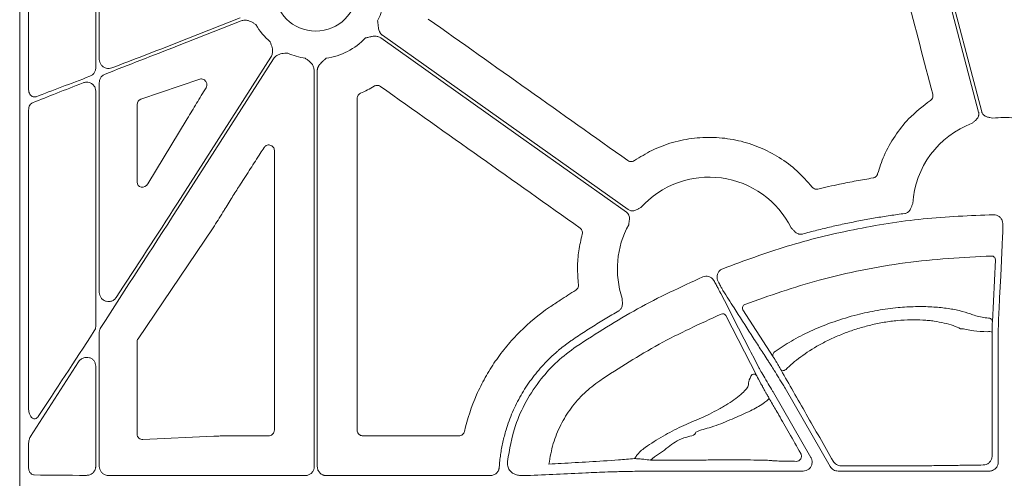
# Model space of a CAD drawing. Units: inches. Extents: x 10251 to 146434, y 1405 to 11083.
# Drawn here: x 14939 to 15071, y 3413 to 3474 of the extents above; entities that cross this region are included whole.
import ezdxf

# ---------------------------------------------------------------- set-up
doc = ezdxf.new("R2010")
doc.units = ezdxf.units.IN
doc.header["$MEASUREMENT"] = 0
doc.layers.get('0').update_dxf_attribs({"lineweight": 0})

msp = doc.modelspace()

# ---------------------------------------------------------------- linework, layer by layer
for p, q in [((14939.44717, 3687.94002), (14939.44717, 3137.63063)), ((14940.63093, 3464.77523), (14940.63093, 3502.87856)), ((14949.60971, 3497.85827), (14949.60971, 3467.61705)), ((14950.08287, 3468.75061), (14950.08287, 3495.81583)), ((14968.88966, 3474.28793), (14960.53887, 3470.9995)), ((14960.53887, 3470.55376), (14969.04163, 3473.90203)), ((14973.01948, 3469.0694), (14960.53887, 3449.53633)), ((14960.53887, 3448.76602), (14973.36897, 3468.8461)), ((14978.79452, 3467.26076), (14978.79452, 3414.3486)), ((14979.20926, 3414.3486), (14979.20926, 3467.26076)), ((14950.08287, 3437.62635), (14950.08287, 3465.65653)), ((14955.63358, 3463.41762), (14963.51223, 3466.11499)), ((14949.60971, 3464.52231), (14949.60971, 3433.11786)), ((14955.13056, 3452.34942), (14955.13056, 3462.72606)), ((14940.63093, 3422.15997), (14940.63093, 3461.98039)), ((14961.82713, 3460.82228), (14956.57061, 3452.12293)), ((14955.25625, 3431.42759), (14965.3062, 3446.26753)), ((15069.80941, 3441.99376), (15069.40503, 3433.70615)), ((15032.06232, 3439.4112), (15032.26837, 3439.09741)), ((15040.13391, 3429.01253), (15036.08185, 3435.31502)), ((15033.78491, 3434.52568), (15037.92356, 3426.47528)), ((14950.08287, 3414.37535), (14950.08287, 3432.27663)), ((14955.13056, 3418.67863), (14955.13056, 3431.01911)), ((15070.18375, 3430.12096), (15070.18375, 3414.95861)), ((14947.30805, 3428.33084), (14940.89201, 3418.35553)), ((14949.60971, 3427.76779), (14949.60971, 3414.37565)), ((15047.74965, 3414.35623), (15041.70032, 3424.83399)), ((15040.15606, 3424.24023), (15045.16628, 3415.56228)), ((14965.39036, 3418.40862), (14955.9207, 3417.95393)), ((14968.05546, 3418.4659), (14968.05307, 3418.4659)), ((14972.719, 3418.4659), (14968.05546, 3418.4659)), ((14998.13576, 3418.4659), (14985.28472, 3418.4659)), ((14940.63093, 3414.23616), (14940.63093, 3417.33021)), ((15023.99324, 3415.44616), (15023.7282, 3415.20901)), ((14977.58922, 3413.1433), (14960.53887, 3413.1433)), ((15002.31999, 3413.1433), (14980.4145, 3413.1433)), ((15022.32179, 3413.72676), (15021.96068, 3413.72676)), ((15044.12175, 3413.75307), (15037.91545, 3413.75307)), ((15068.97821, 3413.75307), (15048.79436, 3413.75307))]:
    msp.add_line(p, q)
at = {"flags": 128}
for points in [[(15058.50362, 3496.17395), (15063.57869, 3476.86589), (15067.56623, 3461.69527)], [(15067.97701, 3461.76398), (15062.95925, 3480.85394), (15059.01675, 3495.85319)], [(15020.75969, 3448.67938), (15002.36913, 3461.7252), (14987.91942, 3471.97545)], [(14987.67946, 3471.63718), (15006.07002, 3458.5914), (15020.51973, 3448.34111)], [(15070.77996, 3445.28997), (15070.76733, 3445.03005), (15070.71682, 3443.9904), (15070.51478, 3439.83144), (15070.37313, 3436.91393)], [(15032.99986, 3437.70033), (15033.11897, 3437.46842), (15033.59538, 3436.54085), (15035.50144, 3432.82978), (15037.01304, 3429.88647)], [(15070.3731, 3436.91486), (15070.36044, 3436.65487), (15070.30992, 3435.61492), (15070.23151, 3434.00141)], [(15069.38911, 3432.33185), (15069.37493, 3419.72064), (15069.3705, 3415.76991)], [(15037.01325, 3429.88608), (15037.13239, 3429.65406), (15037.60908, 3428.72589), (15038.17378, 3427.6262)], [(15041.17775, 3427.24214), (15041.23527, 3427.1906), (15041.32637, 3427.16597), (15041.44297, 3427.17049), (15041.57468, 3427.20374), (15041.70974, 3427.26279), (15041.83616, 3427.34234), (15041.94267, 3427.43529), (15042.01976, 3427.53342)]]:
    msp.add_lwpolyline(points, dxfattribs=at)
msp.add_circle((14979.00187, 3478.0471), 5.5231)
for centre, radius, start, end in [((14979.00187, 3478.0471), 9.2517, 333.3322643, 11.9398779), ((14979.00187, 3478.0471), 9.2517, 210.177017, 228.7403258), ((14979.00187, 3478.0471), 9.2517, 278.6832009, 315.9658624), ((14979.00187, 3478.0471), 9.2517, 246.1067276, 261.3167991), ((15071.00087, 3448.73649), 12.25777, 110.4242899, 176.4453197), ((15071.00087, 3448.73649), 12.25777, 83.5184678, 97.3370494), ((15031.55962, 3440.76394), 12.25777, 26.5306809, 138.1061599), ((15031.55962, 3440.76394), 12.25777, 151.1919668, 198.8171239), ((15069.31348, 3441.98284), 0.49606, 1.2619366, 91.69985), ((15036.5196, 3435.55298), 0.49824, 110.9106566, 208.5280487), ((15033.36239, 3434.27084), 0.49343, 31.0964035, 114.3191691), ((15068.90899, 3433.69516), 0.49616, 1.2696008, 92.0402218), ((15068.9218, 3430.17357), 2.20829, 77.782924, 95.2715023), ((15040.57201, 3429.25038), 0.4985, 109.9913229, 208.4985681), ((15037.50114, 3426.22057), 0.49327, 31.088748, 113.9257828), ((15039.06849, 3423.43826), 0.4698, 0.8986134, 29.72736)]:
    msp.add_arc(centre, radius, start, end)
for centre, major_axis, ratio, start_param, end_param in [((14960.53887, 3470.13698), (30.12567, 11.66729), 0.012030473, 1.566137113, 1.893344713), ((14960.53887, 3471.41629), (30.12567, 11.66729), 0.012030473, 4.41168928, 4.707729766), ((14960.53887, 3471.41629), (30.12567, 11.66729), 0.012030473, 4.029272321, 4.308437579), ((14960.53887, 3470.13698), (30.12567, 11.66729), 0.012030473, 1.998583432, 2.264108331), ((14955.91142, 3462.70662), (0.74569, -0.24217), 0.957030328, 2.235880022, 3.442936458), ((14675.38125, 3412.78531), (4143.44908, 6477.80103), 0.029418411, 4.737904097, 4.738024189), ((14955.91142, 3452.44714), (0.62548, 0.53246), 0.877984874, 2.499743002, 5.075531406), ((14673.71426, 3412.78531), (4209.57028, 6477.77509), 0.02928193, 4.737241639, 4.737478964), ((14960.53887, 3450.25656), (30.1242, 46.36864), 0.007096645, 4.425535405, 4.701465915), ((14960.53887, 3448.04579), (30.1242, 46.36864), 0.007096645, 1.559873261, 1.90752964), ((14960.53887, 3450.25656), (30.1242, 46.36864), 0.007096645, 4.035910484, 4.323294026), ((14955.91142, 3431.01076), (0.77283, -0.11609), 0.962996952, 2.709912593, 3.28524547), ((14955.91142, 3418.70717), (0.72073, 0.31639), 0.949844879, 2.746546585, 4.329198867), ((14960.53887, 3413.53111), (30.126, 0), 0.012872538, 4.024122399, 4.296636414), ((14960.53887, 3413.53111), (30.126, 0), 0.012872538, 4.400804025, 4.71238898), ((15022.32177, 3413.45728), (20.084, 0), 0.013417985, 1.512868593, 1.570796327), ((15037.91544, 3414.0094), (20.084, 0), 0.012763449, 4.566630593, 4.71238898)]:
    msp.add_ellipse(centre, major_axis=major_axis, ratio=ratio, start_param=start_param, end_param=end_param)
for points, knots in [([(15054.44506, 3490.76218), (15055.611, 3486.31681), (15057.94289, 3477.42604), (15060.27614, 3468.53536), (15061.44277, 3464.09001)], [0, 0, 0, 0, 0.499998735, 1, 1, 1, 1]), ([(14969.04163, 3473.90203), (14969.19627, 3473.94475), (14969.50497, 3474.03003), (14970.08262, 3473.94419), (14970.51375, 3473.72542), (14970.83482, 3473.51322), (14970.94583, 3473.43693), (14971.00208, 3473.39784), (14971.00398, 3473.39653)], [0, 0, 0, 0, 0.225490416, 0.45015042, 0.808885047, 0.902769396, 0.996724357, 1, 1, 1, 1]), ([(14987.91943, 3471.97545), (14987.8922, 3471.99593), (14987.8377, 3472.03692), (14987.7634, 3472.10802), (14987.69486, 3472.18594), (14987.63257, 3472.27138), (14987.57644, 3472.36413), (14987.50629, 3472.50418), (14987.43452, 3472.70943), (14987.38413, 3472.94657), (14987.35033, 3473.19855), (14987.31587, 3473.50382), (14987.287, 3473.74673), (14987.26941, 3473.89479)], [0, 0, 0, 0, 0.048808576, 0.097706442, 0.147115512, 0.197444847, 0.249081638, 0.302384595, 0.421776454, 0.559539037, 0.649291709, 0.786223147, 1, 1, 1, 1]), ([(15020.71163, 3455.23021), (15016.26489, 3458.38323), (15007.37141, 3464.68926), (14998.47762, 3470.99474), (14994.03073, 3474.14748)], [0, 0, 0, 0, 0.500000184, 1, 1, 1, 1]), ([(14985.65315, 3471.61637), (14985.79871, 3471.6487), (14986.03744, 3471.70173), (14986.33695, 3471.77006), (14986.58579, 3471.82144), (14986.82633, 3471.85224), (14987.07981, 3471.85244), (14987.30344, 3471.81498), (14987.5048, 3471.74714), (14987.62163, 3471.67359), (14987.67947, 3471.63718)], [0, 0, 0, 0, 0.213837497, 0.350709454, 0.440585801, 0.578169422, 0.697812296, 0.802607004, 0.902273771, 1, 1, 1, 1]), ([(14972.9006, 3471.09234), (14972.90154, 3471.09021), (14972.92921, 3471.02753), (14972.98256, 3470.90384), (14973.12919, 3470.54802), (14973.26094, 3470.08285), (14973.23415, 3469.49949), (14973.09113, 3469.21294), (14973.01948, 3469.0694)], [0, 0, 0, 0, 0.003296388, 0.09724018, 0.191130584, 0.549866619, 0.774506459, 1, 1, 1, 1]), ([(14973.36897, 3468.8461), (14973.46913, 3468.97143), (14973.66908, 3469.2216), (14974.18717, 3469.49108), (14974.66464, 3469.56683), (14975.04913, 3469.58353), (14975.1838, 3469.58674), (14975.25231, 3469.5882), (14975.25464, 3469.58825)], [0, 0, 0, 0, 0.225505417, 0.45013622, 0.808861472, 0.90275529, 0.996686182, 1, 1, 1, 1]), ([(14951.75007, 3467.61442), (14951.63747, 3467.5819), (14951.38666, 3467.50948), (14950.98496, 3467.55392), (14950.6073, 3467.72641), (14950.3163, 3468.00491), (14950.12096, 3468.35646), (14950.09555, 3468.61933), (14950.08287, 3468.75061)], [0, 0, 0, 0, 0.149734053, 0.333528068, 0.510372375, 0.677605934, 0.838991172, 1, 1, 1, 1]), ([(14977.60515, 3468.90145), (14977.60706, 3468.90016), (14977.66386, 3468.86185), (14977.77578, 3468.78691), (14978.09069, 3468.56565), (14978.45231, 3468.24483), (14978.7438, 3467.73878), (14978.7776, 3467.42031), (14978.79452, 3467.26076)], [0, 0, 0, 0, 0.003279002, 0.09723207, 0.191123313, 0.549850076, 0.774489804, 1, 1, 1, 1]), ([(14979.20924, 3467.26078), (14979.21019, 3467.29483), (14979.21209, 3467.363), (14979.22709, 3467.46474), (14979.25098, 3467.56573), (14979.28463, 3467.66597), (14979.32781, 3467.76541), (14979.40144, 3467.90366), (14979.52732, 3468.08094), (14979.69159, 3468.25925), (14979.87756, 3468.43261), (14980.1066, 3468.63735), (14980.28802, 3468.80143), (14980.39861, 3468.90144)], [0, 0, 0, 0, 0.0488085757, 0.0977064419, 0.1471155125, 0.1974448467, 0.249081638, 0.302384595, 0.4217764539, 0.5595390366, 0.6492917083, 0.7862231472, 1, 1, 1, 1]), ([(14949.60971, 3467.61705), (14949.60649, 3467.55225), (14949.59645, 3467.35048), (14949.47318, 3467.01804), (14949.20241, 3466.68265), (14948.95217, 3466.55903), (14948.82687, 3466.49713)], [0, 0, 0, 0, 0.130321256, 0.405794228, 0.702466174, 1, 1, 1, 1]), ([(14950.08287, 3465.65653), (14950.08597, 3465.72077), (14950.09578, 3465.9236), (14950.21715, 3466.25492), (14950.48245, 3466.59202), (14950.73155, 3466.71883), (14950.85637, 3466.78237)], [0, 0, 0, 0, 0.130382716, 0.411658903, 0.705204221, 1, 1, 1, 1]), ([(14947.91324, 3465.62648), (14948.05289, 3465.66637), (14948.32748, 3465.74481), (14948.74587, 3465.68619), (14949.10802, 3465.51403), (14949.38604, 3465.24477), (14949.57335, 3464.9046), (14949.5976, 3464.64962), (14949.60971, 3464.52231)], [0, 0, 0, 0, 0.188776171, 0.371180265, 0.538995749, 0.695630617, 0.848026122, 1, 1, 1, 1]), ([(14963.51223, 3466.11499), (14963.59013, 3466.13205), (14963.75542, 3466.16826), (14964.00859, 3466.09824), (14964.22698, 3465.94105), (14964.36947, 3465.73322), (14964.44054, 3465.5261), (14964.46001, 3465.32332), (14964.42959, 3465.11738), (14964.37128, 3465.00431), (14964.34218, 3464.94788)], [0, 0, 0, 0, 0.1532786, 0.325242978, 0.494370924, 0.625567002, 0.717912766, 0.808157732, 0.904264897, 1, 1, 1, 1]), ([(14984.97665, 3464.22082), (14985.29149, 3464.36335), (14985.92271, 3464.64909), (14986.52086, 3464.9988), (14986.82066, 3465.17407)], [0, 0, 0, 0, 0.49879381, 1, 1, 1, 1]), ([(14986.82066, 3465.17407), (14986.85405, 3465.19235), (14986.96145, 3465.25114), (14987.1674, 3465.29542), (14987.42564, 3465.27153), (14987.57334, 3465.18705), (14987.6472, 3465.1448)], [0, 0, 0, 0, 0.1307081128, 0.4204317923, 0.7101910067, 1, 1, 1, 1]), ([(14987.6472, 3465.1448), (14992.09207, 3461.99039), (15000.98182, 3455.68159), (15009.87196, 3449.37324), (15014.31702, 3446.21907)], [0, 0, 0, 0, 0.500000569, 1, 1, 1, 1]), ([(14940.63093, 3464.77523), (14940.63436, 3464.70216), (14940.64331, 3464.51205), (14940.73189, 3464.22425), (14940.90107, 3463.95949), (14941.12307, 3463.78587), (14941.37737, 3463.70825), (14941.54711, 3463.74984), (14941.632, 3463.77065)], [0, 0, 0, 0, 0.114991711, 0.29918525, 0.47814435, 0.652638957, 0.82626869, 1, 1, 1, 1]), ([(14964.34218, 3464.94788), (14963.92164, 3464.26196), (14963.08056, 3462.89011), (14962.24494, 3461.51156), (14961.82713, 3460.82228)], [0, 0, 0, 0, 0.49999482, 1, 1, 1, 1]), ([(14984.52259, 3463.52964), (14984.5243, 3463.56766), (14984.52982, 3463.68995), (14984.59886, 3463.88896), (14984.75335, 3464.09724), (14984.90222, 3464.17963), (14984.97665, 3464.22082)], [0, 0, 0, 0, 0.130676042, 0.420413781, 0.710214808, 1, 1, 1, 1]), ([(15061.44277, 3464.09001), (15061.45327, 3464.03592), (15061.47992, 3463.89879), (15061.44626, 3463.67297), (15061.3336, 3463.43936), (15061.20265, 3463.33048), (15061.13718, 3463.27604)], [0, 0, 0, 0, 0.178317177, 0.45209662, 0.726048747, 1, 1, 1, 1]), ([(14941.17794, 3462.95931), (14941.11889, 3462.92953), (14940.97659, 3462.85776), (14940.79441, 3462.64239), (14940.65694, 3462.33293), (14940.63959, 3462.09774), (14940.63093, 3461.98039)], [0, 0, 0, 0, 0.190475923, 0.458969962, 0.730035815, 1, 1, 1, 1]), ([(14984.53198, 3419.21852), (14984.53133, 3426.60375), (14984.53002, 3441.3743), (14984.52507, 3456.1445), (14984.52259, 3463.52964)], [0, 0, 0, 0, 0.499997571, 1, 1, 1, 1]), ([(15061.13718, 3463.27604), (15060.12112, 3462.49179), (15058.33158, 3461.11053), (15056.32214, 3458.52671), (15054.91557, 3456.04687), (15054.33794, 3454.27319), (15054.07091, 3453.45321)], [0, 0, 0, 0, 0.310738974, 0.547293524, 0.790711188, 1, 1, 1, 1]), ([(15067.56624, 3461.69525), (15067.57311, 3461.66577), (15067.58675, 3461.60724), (15067.59626, 3461.51783), (15067.59737, 3461.42848), (15067.58936, 3461.33902), (15067.57237, 3461.24953), (15067.53425, 3461.1171), (15067.45147, 3460.94345), (15067.30958, 3460.75955), (15067.15184, 3460.60465), (15066.95502, 3460.43356), (15066.81456, 3460.30634), (15066.72328, 3460.22366)], [0, 0, 0, 0, 0.050320808, 0.099901365, 0.149225854, 0.198785961, 0.249066465, 0.300531787, 0.427763674, 0.566167331, 0.684740675, 0.795106326, 1, 1, 1, 1]), ([(15069.43548, 3460.89389), (15069.31538, 3460.92176), (15069.13064, 3460.96462), (15068.87507, 3461.01747), (15068.66159, 3461.07491), (15068.44742, 3461.16523), (15068.26488, 3461.29311), (15068.12994, 3461.43816), (15068.03233, 3461.59235), (15067.99552, 3461.70655), (15067.97701, 3461.76398)], [0, 0, 0, 0, 0.204973679, 0.315328925, 0.433893781, 0.572124684, 0.699585364, 0.80116704, 0.899999617, 1, 1, 1, 1]), ([(14972.09178, 3456.97328), (14972.12356, 3457.01676), (14972.20516, 3457.12843), (14972.39117, 3457.25884), (14972.63589, 3457.33245), (14972.89189, 3457.32033), (14973.13051, 3457.22363), (14973.32289, 3457.05189), (14973.45367, 3456.8244), (14973.47035, 3456.65324), (14973.47868, 3456.56767)], [0, 0, 0, 0, 0.083318924, 0.213983614, 0.343873019, 0.473689642, 0.604101988, 0.735563071, 0.867801454, 1, 1, 1, 1]), ([(15045.32026, 3451.6958), (15044.66723, 3452.43833), (15043.36117, 3453.9234), (15040.96747, 3455.70038), (15038.33046, 3457.06831), (15035.49785, 3457.97625), (15032.5546, 3458.3869), (15029.58007, 3458.31114), (15026.6655, 3457.71885), (15023.94697, 3456.71065), (15022.34121, 3455.70485), (15021.57486, 3455.22482)], [0, 0, 0, 0, 0.112142279, 0.224286668, 0.336432633, 0.448577661, 0.560645476, 0.672712835, 0.785064212, 0.897420355, 1, 1, 1, 1]), ([(14968.94329, 3452.06999), (14969.16854, 3452.4178), (14969.61902, 3453.11341), (14970.50357, 3454.48806), (14971.16084, 3455.5162), (14971.59493, 3456.19522)], [0, 0, 0, 0, 0.253492498, 0.506981986, 1, 1, 1, 1]), ([(14973.47868, 3456.56767), (14973.4769, 3450.34289), (14973.47333, 3437.89328), (14973.47227, 3425.44346), (14973.47174, 3419.21852)], [0, 0, 0, 0, 0.49999799, 1, 1, 1, 1]), ([(15021.57486, 3455.22482), (15021.52982, 3455.19768), (15021.41234, 3455.12688), (15021.19159, 3455.07979), (15020.93334, 3455.10352), (15020.78553, 3455.18798), (15020.71163, 3455.23021)], [0, 0, 0, 0, 0.17163991, 0.447760294, 0.723873284, 1, 1, 1, 1]), ([(15054.07091, 3453.45321), (15054.06146, 3453.4237), (15054.02628, 3453.31388), (15053.91527, 3453.14341), (15053.71471, 3452.97868), (15053.55023, 3452.93478), (15053.46799, 3452.91284)], [0, 0, 0, 0, 0.1090521681, 0.4059555489, 0.7029799659, 1, 1, 1, 1]), ([(15053.46799, 3452.91284), (15052.71849, 3452.78463), (15051.21951, 3452.52823), (15048.7555, 3452.04263), (15047.04882, 3451.6524), (15046.08341, 3451.43166)], [0, 0, 0, 0, 0.302813226, 0.605623669, 1, 1, 1, 1]), ([(15046.08341, 3451.43166), (15046.0538, 3451.42578), (15045.94147, 3451.40348), (15045.73934, 3451.41736), (15045.49785, 3451.51241), (15045.37945, 3451.63467), (15045.32026, 3451.6958)], [0, 0, 0, 0, 0.10655981, 0.404358559, 0.70218385, 1, 1, 1, 1]), ([(14965.3062, 3446.26753), (14965.73167, 3446.94426), (14966.25173, 3447.77144), (14967.14489, 3449.21972), (14967.5951, 3449.95771), (14967.94569, 3450.5324)], [0, 0, 0, 0, 0.49881311, 0.609709865, 1, 1, 1, 1]), ([(15058.76668, 3449.49648), (15058.74271, 3449.43696), (15058.69669, 3449.32268), (15058.62964, 3449.14564), (15058.56286, 3448.96096), (15058.47886, 3448.75685), (15058.36178, 3448.55638), (15058.21205, 3448.39168), (15058.05127, 3448.27639), (15057.88599, 3448.19913), (15057.76806, 3448.1771), (15057.70875, 3448.16601)], [0, 0, 0, 0, 0.10680493, 0.205074025, 0.315091662, 0.433715806, 0.572118963, 0.69930479, 0.800973465, 0.899898078, 1, 1, 1, 1]), ([(15020.51973, 3448.34112), (15020.54393, 3448.32291), (15020.59198, 3448.28675), (15020.6567, 3448.22424), (15020.71492, 3448.15638), (15020.7662, 3448.08258), (15020.81062, 3448.00299), (15020.86636, 3447.87692), (15020.91428, 3447.69053), (15020.92344, 3447.45837), (15020.90193, 3447.23826), (15020.86104, 3446.98061), (15020.83549, 3446.79277), (15020.81889, 3446.67068)], [0, 0, 0, 0, 0.050332489, 0.099923176, 0.149256674, 0.19882514, 0.249113836, 0.300587654, 0.42777953, 0.566208384, 0.684759128, 0.795102414, 1, 1, 1, 1]), ([(15022.43514, 3448.9491), (15022.3254, 3448.89308), (15022.15655, 3448.80688), (15021.92689, 3448.68315), (15021.72642, 3448.59017), (15021.50427, 3448.52207), (15021.28231, 3448.50308), (15021.08584, 3448.52775), (15020.91216, 3448.58334), (15020.81071, 3448.64725), (15020.75969, 3448.67939)], [0, 0, 0, 0, 0.204967457, 0.315348372, 0.433939542, 0.572140383, 0.699649027, 0.801211432, 0.90002423, 1, 1, 1, 1]), ([(15057.70875, 3448.16601), (15057.37852, 3448.12192), (15056.71825, 3448.03377), (15055.72978, 3447.88941), (15054.74312, 3447.73622), (15053.7584, 3447.57333), (15052.77558, 3447.40097), (15051.79467, 3447.21908), (15050.81567, 3447.02767), (15049.83858, 3446.82675), (15048.86339, 3446.61631), (15047.89012, 3446.39635), (15046.91874, 3446.16691), (15045.94932, 3445.92778), (15044.98163, 3445.6798), (15044.33843, 3445.50652), (15044.01674, 3445.41985)], [0, 0, 0, 0, 0.071516265, 0.14299206, 0.214434115, 0.285849167, 0.357243963, 0.428625255, 0.499999797, 0.571374347, 0.642755664, 0.714150501, 0.785565612, 0.857007741, 0.928483628, 1, 1, 1, 1]), ([(15033.37467, 3440.79238), (15036.22883, 3441.84509), (15041.93715, 3443.95051), (15050.91485, 3446.13286), (15060.14076, 3447.61829), (15066.4278, 3447.8747), (15069.57131, 3448.0029)], [0, 0, 0, 0, 0.245802807, 0.491606261, 0.745803543, 1, 1, 1, 1]), ([(15069.57131, 3448.0029), (15069.70714, 3447.99151), (15069.97877, 3447.96873), (15070.34092, 3447.76557), (15070.58842, 3447.50396), (15070.679, 3447.30527), (15070.7134, 3447.22978)], [0, 0, 0, 0, 0.276832106, 0.553643949, 0.83043608, 1, 1, 1, 1]), ([(15070.7134, 3447.22978), (15070.74513, 3447.09048), (15070.7893, 3446.89655), (15070.79215, 3446.70592), (15070.79295, 3446.65221)], [0, 0, 0, 0, 0.718294694, 1, 1, 1, 1]), ([(15014.60726, 3445.40624), (15014.43561, 3444.66924), (15014.0938, 3443.20159), (15013.92363, 3440.92773), (15014.04601, 3439.41953), (15014.10771, 3438.65912)], [0, 0, 0, 0, 0.333385963, 0.663902434, 1, 1, 1, 1]), ([(15014.31702, 3446.21907), (15014.35793, 3446.18607), (15014.46464, 3446.09998), (15014.58438, 3445.90869), (15014.65051, 3445.65794), (15014.62167, 3445.49014), (15014.60726, 3445.40624)], [0, 0, 0, 0, 0.171576737, 0.44763093, 0.723827425, 1, 1, 1, 1]), ([(15044.01674, 3445.41985), (15043.98727, 3445.41271), (15043.92877, 3445.39853), (15043.8393, 3445.38821), (15043.74982, 3445.38632), (15043.66016, 3445.39358), (15043.5704, 3445.40983), (15043.43779, 3445.44679), (15043.26357, 3445.52821), (15043.07821, 3445.66805), (15042.9218, 3445.8241), (15042.78894, 3445.96854), (15042.65858, 3446.10589), (15042.57187, 3446.19347), (15042.52659, 3446.23921)], [0, 0, 0, 0, 0.050404918, 0.100062573, 0.149458813, 0.199087164, 0.249434326, 0.300966638, 0.427803654, 0.566454355, 0.685021589, 0.794988272, 0.892944223, 1, 1, 1, 1]), ([(15070.79295, 3446.65221), (15070.79222, 3446.44315), (15070.79075, 3446.02501), (15070.78611, 3445.53388), (15070.78202, 3445.37168), (15070.77996, 3445.28997)], [0, 0, 0, 0, 0.331667987, 0.663341045, 1, 1, 1, 1]), ([(15069.29876, 3442.47868), (15065.44493, 3442.28314), (15059.63457, 3441.98834), (15051.9785, 3440.63987), (15044.76272, 3438.99185), (15039.62885, 3437.17908), (15036.34177, 3436.01841)], [0, 0, 0, 0, 0.342586464, 0.51651053, 0.690434802, 1, 1, 1, 1]), ([(15032.61595, 3439.64095), (15032.62565, 3439.77688), (15032.64507, 3440.04872), (15032.84368, 3440.4133), (15033.10214, 3440.66399), (15033.29965, 3440.75704), (15033.37467, 3440.79238)], [0, 0, 0, 0, 0.27682651, 0.553631846, 0.830460841, 1, 1, 1, 1]), ([(15013.81478, 3430.40185), (15016.50815, 3432.14249), (15021.91931, 3435.63952), (15027.77184, 3438.33376), (15030.7113, 3439.68695)], [0, 0, 0, 0, 0.497745266, 1, 1, 1, 1]), ([(15030.7113, 3439.68695), (15030.84109, 3439.72852), (15031.10067, 3439.81165), (15031.51302, 3439.76292), (15031.84184, 3439.61629), (15032.00165, 3439.46763), (15032.06232, 3439.4112)], [0, 0, 0, 0, 0.276856865, 0.553736865, 0.830592065, 1, 1, 1, 1]), ([(15032.26837, 3439.09741), (15032.37149, 3438.90352), (15032.57786, 3438.51547), (15032.8235, 3438.04696), (15032.95206, 3437.79709), (15032.99052, 3437.71923), (15032.99986, 3437.70033)], [0, 0, 0, 0, 0.301413895, 0.603229855, 0.903672047, 1, 1, 1, 1]), ([(15032.8545, 3438.88696), (15032.79413, 3439.0121), (15032.68171, 3439.24517), (15032.63676, 3439.51568), (15032.61595, 3439.64095)], [0, 0, 0, 0, 0.536919828, 1, 1, 1, 1]), ([(15033.41169, 3437.87059), (15033.38692, 3437.91404), (15033.32527, 3438.02217), (15033.14015, 3438.35889), (15032.94968, 3438.711), (15032.8545, 3438.88696)], [0, 0, 0, 0, 0.251577389, 0.626002074, 1, 1, 1, 1]), ([(14952.33126, 3436.93218), (14952.28515, 3436.8699), (14952.15441, 3436.69327), (14951.84871, 3436.48265), (14951.4313, 3436.36945), (14951.00054, 3436.40862), (14950.61602, 3436.58584), (14950.32035, 3436.86935), (14950.12183, 3437.22665), (14950.09585, 3437.4932), (14950.08287, 3437.62635)], [0, 0, 0, 0, 0.0730943283, 0.2072903525, 0.3465825867, 0.4869842425, 0.6233753838, 0.7525406037, 0.8763897459, 1, 1, 1, 1]), ([(15013.75929, 3437.93071), (15013.40749, 3437.70915), (15012.70388, 3437.266), (15011.53226, 3436.50543), (15010.71854, 3435.95743), (15010.2497, 3435.64168)], [0, 0, 0, 0, 0.297653636, 0.59532109, 1, 1, 1, 1]), ([(15014.10771, 3438.65912), (15014.11023, 3438.62908), (15014.11982, 3438.51499), (15014.08322, 3438.31575), (15013.96157, 3438.08651), (15013.82672, 3437.98265), (15013.75929, 3437.93071)], [0, 0, 0, 0, 0.106451714, 0.404239161, 0.702120642, 1, 1, 1, 1]), ([(15037.88773, 3430.89733), (15037.84009, 3430.9716), (15037.60186, 3431.34291), (15036.60155, 3432.90161), (15035.1568, 3435.15265), (15033.90389, 3437.104), (15033.41169, 3437.87059)], [0, 0, 0, 0, 0.031895434, 0.159476849, 0.669801421, 1, 1, 1, 1]), ([(15019.957, 3436.81022), (15019.95771, 3436.74595), (15019.95907, 3436.62272), (15019.96515, 3436.43346), (15019.97453, 3436.23735), (15019.97561, 3436.01658), (15019.94484, 3435.78644), (15019.87016, 3435.57669), (15019.76621, 3435.40829), (15019.64342, 3435.27325), (15019.54306, 3435.20745), (15019.49258, 3435.17435)], [0, 0, 0, 0, 0.1069528736, 0.2050820645, 0.3150866089, 0.4336943666, 0.5721160169, 0.6992711952, 0.8009502789, 0.8998853374, 1, 1, 1, 1]), ([(15010.2497, 3435.64168), (15008.82179, 3434.67051), (15007.49742, 3433.57669), (15005.97206, 3432.05527), (15005.67313, 3431.74289), (15005.09322, 3431.10787), (15004.81174, 3430.7846), (15003.9921, 3429.79794), (15003.47838, 3429.11794), (15002.51514, 3427.71432), (15002.0658, 3426.99058), (15001.2333, 3425.49812), (15000.84897, 3424.72747), (14999.80463, 3422.36009), (14999.26021, 3420.73015), (14998.86893, 3419.04805)], [0, 0, 0, 0, 0.25, 0.25, 0.3125, 0.3125, 0.375, 0.375, 0.5, 0.5, 0.625, 0.625, 0.75, 0.75, 1, 1, 1, 1]), ([(15019.49258, 3435.17435), (15019.18917, 3434.9972), (15018.58232, 3434.64286), (15017.67892, 3434.09947), (15016.78055, 3433.54734), (15015.88765, 3432.98568), (15015.00024, 3432.41449), (15014.1178, 3431.83453), (15013.53441, 3431.44017), (15013.24262, 3431.24293)], [0, 0, 0, 0, 0.1427184823, 0.2854580641, 0.4282338321, 0.5710608615, 0.7139542115, 0.8569289202, 1, 1, 1, 1]), ([(15040.40158, 3429.71885), (15040.49032, 3429.78295), (15041.22112, 3430.31084), (15042.79059, 3431.30047), (15045.34806, 3432.60147), (15048.21788, 3433.74376), (15051.15275, 3434.6345), (15054.05753, 3435.25222), (15056.70333, 3435.60969), (15059.14812, 3435.74696), (15061.32817, 3435.71217), (15063.2904, 3435.52189), (15065.04063, 3435.20367), (15066.26122, 3434.83521), (15067.14124, 3434.50309), (15067.94214, 3434.30279), (15068.60177, 3434.2251), (15068.89133, 3434.191)], [0, 0, 0, 0, 0.013319594, 0.109692726, 0.206015028, 0.299176278, 0.392244129, 0.471987857, 0.551697747, 0.621428639, 0.69116841, 0.759424079, 0.827699037, 0.899487737, 0.935863494, 0.971846564, 1, 1, 1, 1]), ([(15033.15919, 3434.72048), (15030.36153, 3433.44016), (15024.74008, 3430.86756), (15019.54727, 3427.51272), (15016.93879, 3425.8275)], [0, 0, 0, 0, 0.497674944, 1, 1, 1, 1]), ([(15065.15887, 3432.77218), (15064.85877, 3432.91996), (15064.52569, 3433.0586), (15063.79672, 3433.31204), (15063.39829, 3433.42749), (15062.55066, 3433.62701), (15062.10023, 3433.71173), (15061.3833, 3433.81335), (15061.13741, 3433.84298), (15060.6313, 3433.89304), (15060.37007, 3433.91351), (15059.04708, 3433.9899), (15057.92581, 3433.9706), (15056.14708, 3433.80283), (15055.55077, 3433.7246), (15054.36577, 3433.52691), (15053.77479, 3433.40718), (15052.89061, 3433.19679), (15052.59627, 3433.12151), (15052.00836, 3432.96062), (15051.71415, 3432.87475), (15050.84878, 3432.6067), (15050.28951, 3432.41275), (15049.20278, 3431.99762), (15048.67531, 3431.77646), (15047.9065, 3431.42603), (15047.65398, 3431.3061), (15047.1563, 3431.06018), (15046.91047, 3430.93381), (15045.71445, 3430.29525), (15044.85565, 3429.76051), (15043.69281, 3428.93609), (15043.32639, 3428.65747), (15042.63558, 3428.09425), (15042.31431, 3427.81199), (15042.01976, 3427.53343)], [0, 0, 0, 0, 0.0625, 0.0625, 0.125, 0.125, 0.1875, 0.1875, 0.21875, 0.21875, 0.25, 0.25, 0.375, 0.375, 0.4375, 0.4375, 0.5, 0.5, 0.53125, 0.53125, 0.5625, 0.5625, 0.625, 0.625, 0.6875, 0.6875, 0.71875, 0.71875, 0.75, 0.75, 0.875, 0.875, 0.9375, 0.9375, 1, 1, 1, 1]), ([(15069.40503, 3433.70615), (15069.40322, 3433.65881), (15069.39926, 3433.55521), (15069.39421, 3433.24843), (15069.39032, 3432.82628), (15069.38952, 3432.49674), (15069.38911, 3432.33185)], [0, 0, 0, 0, 0.223368092, 0.488760971, 0.744193768, 1, 1, 1, 1]), ([(15070.23151, 3434.00142), (15070.22833, 3433.94422), (15070.22524, 3433.87026), (15070.21923, 3433.68985), (15070.21629, 3433.58252), (15070.21069, 3433.33808), (15070.20805, 3433.20235), (15070.20308, 3432.90459), (15070.20074, 3432.74158), (15070.19429, 3432.21759), (15070.19086, 3431.83252), (15070.18705, 3431.20599), (15070.18603, 3430.99363), (15070.18451, 3430.56208), (15070.18399, 3430.34184), (15070.18375, 3430.12095)], [0, 0, 0, 0, 0.125, 0.125, 0.25, 0.25, 0.375, 0.375, 0.5, 0.5, 0.75, 0.75, 0.875, 0.875, 1, 1, 1, 1]), ([(14949.60971, 3433.11786), (14949.60686, 3433.05686), (14949.60121, 3432.93636), (14949.54853, 3432.71072), (14949.46794, 3432.56397), (14949.41566, 3432.46877)], [0, 0, 0, 0, 0.264819262, 0.523086417, 1, 1, 1, 1]), ([(14950.08287, 3432.27663), (14950.08568, 3432.33748), (14950.09125, 3432.45775), (14950.14301, 3432.68357), (14950.22307, 3432.83122), (14950.27506, 3432.92711)], [0, 0, 0, 0, 0.264245983, 0.52223259, 1, 1, 1, 1]), ([(15068.71892, 3432.37252), (15068.08739, 3432.39896), (15066.64347, 3432.45941), (15065.64963, 3432.77217), (15065.15887, 3432.77217), (15065.15886, 3432.77217)], [0, 0, 0, 0, 0.437366864, 0.999988563, 1, 1, 1, 1]), ([(15013.24262, 3431.24293), (15013.11616, 3431.1558), (15012.86348, 3430.98171), (15012.49165, 3430.71105), (15012.12562, 3430.43379), (15011.76588, 3430.14923), (15011.4123, 3429.85754), (15011.06491, 3429.55869), (15010.72371, 3429.25269), (15010.38869, 3428.93953), (15010.05986, 3428.61921), (15009.73723, 3428.29173), (15009.23725, 3427.76314), (15008.57979, 3427.01145), (15007.80049, 3426.01067), (15007.078, 3424.96815), (15006.19807, 3423.5298), (15005.25386, 3421.64426), (15004.57805, 3419.79318), (15004.19568, 3418.43932), (15003.99659, 3417.61643), (15003.82906, 3416.78786), (15003.69384, 3415.95353), (15003.58806, 3415.11364), (15003.54443, 3414.5506), (15003.52259, 3414.26868)], [0, 0, 0, 0, 0.022757789, 0.045471282, 0.068150016, 0.090803571, 0.11344156, 0.136073616, 0.158709377, 0.181358479, 0.204030541, 0.22673515, 0.249481856, 0.311852008, 0.374639778, 0.43736312, 0.499720264, 0.624411448, 0.749158529, 0.791074217, 0.832865962, 0.874593959, 0.916318682, 0.958100616, 1, 1, 1, 1]), ([(15004.60962, 3415.03142), (15004.89149, 3416.65276), (15005.37543, 3419.43634), (15007.05853, 3423.12343), (15008.97071, 3425.99162), (15011.23496, 3428.47664), (15012.94834, 3429.75526), (15013.81478, 3430.40185)], [0, 0, 0, 0, 0.266176976, 0.456984559, 0.65331221, 0.824682795, 1, 1, 1, 1]), ([(15039.62093, 3428.19566), (15039.57323, 3428.27002), (15039.33476, 3428.64182), (15038.75705, 3429.5424), (15038.22745, 3430.36785), (15037.88845, 3430.8962)], [0, 0, 0, 0, 0.082552049, 0.412757193, 1, 1, 1, 1]), ([(14947.30805, 3428.33084), (14947.37875, 3428.42344), (14947.54863, 3428.64595), (14947.91675, 3428.86711), (14948.34872, 3428.96335), (14948.76061, 3428.91465), (14949.11532, 3428.74713), (14949.38911, 3428.4837), (14949.57415, 3428.14699), (14949.59787, 3427.89405), (14949.60971, 3427.76779)], [0, 0, 0, 0, 0.108414773, 0.260514863, 0.404417181, 0.536932777, 0.659115616, 0.774199172, 0.88728418, 1, 1, 1, 1]), ([(15041.17775, 3427.24214), (15041.1517, 3427.28796), (15041.07326, 3427.42593), (15040.9235, 3427.68663), (15040.73009, 3428.01963), (15040.52323, 3428.37167), (15040.28787, 3428.76644), (15040.19236, 3428.9191), (15040.13391, 3429.01253)], [0, 0, 0, 0, 0.061656252, 0.185633536, 0.309148265, 0.464196269, 0.672112978, 1, 1, 1, 1]), ([(15038.17378, 3427.6262), (15038.23735, 3427.50976), (15038.37589, 3427.25601), (15038.82743, 3426.47509), (15039.41138, 3425.4843), (15039.88011, 3424.69933), (15040.11667, 3424.30577), (15040.15606, 3424.24023)], [0, 0, 0, 0, 0.219399196, 0.478120726, 0.738731625, 0.956492858, 1, 1, 1, 1]), ([(15041.70031, 3424.83399), (15041.58477, 3425.02504), (15041.47042, 3425.21368), (15041.24401, 3425.58632), (15041.13132, 3425.77136), (15040.80123, 3426.31202), (15040.596, 3426.64635), (15040.22082, 3427.25332), (15040.05892, 3427.51295), (15039.78922, 3427.93976), (15039.68735, 3428.09753), (15039.62092, 3428.19566)], [0, 0, 0, 0, 0.125, 0.125, 0.25, 0.25, 0.5, 0.5, 0.75, 0.75, 1, 1, 1, 1]), ([(15048.15481, 3415.05424), (15047.54448, 3416.11444), (15046.93778, 3417.16946), (15045.73268, 3419.26768), (15045.13383, 3420.31166), (15043.9603, 3422.36065), (15043.38393, 3423.36858), (15042.25789, 3425.34192), (15041.70798, 3426.30771), (15041.17775, 3427.24214)], [0, 0, 0, 0, 0.25, 0.25, 0.5, 0.5, 0.75, 0.75, 1, 1, 1, 1]), ([(15016.93879, 3425.8275), (15016.24018, 3425.30052), (15014.8227, 3424.23128), (15013.08073, 3422.21395), (15011.67666, 3419.9352), (15010.63384, 3417.4178), (15010.31953, 3415.60985), (15010.15949, 3414.68929)], [0, 0, 0, 0, 0.195111343, 0.395883472, 0.590987295, 0.791741136, 1, 1, 1, 1]), ([(15023.00885, 3416.90536), (15023.80107, 3417.44325), (15024.60169, 3417.94642), (15026.21857, 3418.88121), (15027.03483, 3419.31289), (15028.27011, 3419.90191), (15028.68032, 3420.08682), (15029.29036, 3420.34569), (15029.49295, 3420.42896), (15029.79562, 3420.54927), (15029.89606, 3420.58812), (15030.09964, 3420.6705), (15030.20241, 3420.71331), (15030.51357, 3420.84625), (15030.72477, 3420.94085), (15031.15471, 3421.14149), (15031.37519, 3421.24841), (15032.02687, 3421.57499), (15032.45305, 3421.80249), (15033.0813, 3422.15665), (15033.28868, 3422.27686), (15033.68898, 3422.51563), (15033.8834, 3422.63496), (15034.44997, 3422.993), (15034.80818, 3423.23418), (15035.447, 3423.69792), (15035.7316, 3423.92307), (15036.21995, 3424.35766), (15036.41475, 3424.55934), (15036.70074, 3424.93289), (15036.79062, 3425.10522), (15036.81896, 3425.28924), (15036.81857, 3425.3239), (15036.82091, 3425.39433), (15036.82826, 3425.50131), (15036.84697, 3425.61222), (15036.9338, 3425.99029), (15037.08098, 3426.31941), (15037.3011, 3426.67145)], [0, 0, 0, 0, 0.125, 0.125, 0.25, 0.25, 0.3125, 0.3125, 0.34375, 0.34375, 0.359375, 0.359375, 0.375, 0.375, 0.40625, 0.40625, 0.4375, 0.4375, 0.5, 0.5, 0.53125, 0.53125, 0.5625, 0.5625, 0.625, 0.625, 0.6875, 0.6875, 0.75, 0.75, 0.8125, 0.8125, 0.828125, 0.828125, 0.84375, 0.875, 0.875, 1, 1, 1, 1]), ([(15037.92356, 3426.47528), (15037.95938, 3426.40635), (15038.14736, 3426.04465), (15038.46085, 3425.46118), (15038.8137, 3424.81417), (15038.97987, 3424.51834), (15039.09689, 3424.31282), (15039.19263, 3424.14662), (15039.27827, 3423.99956), (15039.36316, 3423.85585), (15039.43256, 3423.7407), (15039.46186, 3423.69433), (15039.47647, 3423.67122)], [0, 0, 0, 0, 0.122549453, 0.643028575, 0.755088813, 0.810925551, 0.845039908, 0.868984485, 0.895717262, 0.922286187, 0.961266228, 1, 1, 1, 1]), ([(15039.53824, 3423.44563), (15039.50779, 3423.40041), (15039.3359, 3423.14514), (15038.5133, 3422.54407), (15036.67506, 3421.5766), (15034.35957, 3420.58885), (15031.97363, 3419.58141), (15030.41152, 3419.26032), (15029.78985, 3418.94948), (15029.78983, 3418.94947)], [0, 0, 0, 0, 0.044290577, 0.25002477, 0.449242297, 0.639724624, 0.833678433, 0.999994662, 1, 1, 1, 1]), ([(15043.8032, 3416.09571), (15043.28009, 3417.01938), (15042.23679, 3418.86158), (15040.92274, 3421.1584), (15040.02154, 3422.70685), (15039.64718, 3423.31962), (15039.61862, 3423.33207), (15039.56454, 3423.40847), (15039.53824, 3423.44563)], [0, 0, 0, 0, 0.251799608, 0.502193052, 0.704806764, 0.86846013, 0.936018553, 1, 1, 1, 1]), ([(14941.93618, 3421.06074), (14941.87974, 3420.98698), (14941.76612, 3420.83852), (14941.54529, 3420.72573), (14941.32894, 3420.72651), (14941.12159, 3420.82301), (14940.91186, 3421.03911), (14940.72047, 3421.43005), (14940.63855, 3421.83575), (14940.63242, 3422.09622), (14940.63093, 3422.15997)], [0, 0, 0, 0, 0.113660452, 0.228795113, 0.327856481, 0.418880774, 0.543126219, 0.710112332, 0.929041364, 1, 1, 1, 1]), ([(14973.47174, 3419.21852), (14973.46808, 3419.16302), (14973.45887, 3419.02324), (14973.36882, 3418.81161), (14973.19859, 3418.62067), (14972.973, 3418.49085), (14972.80368, 3418.47422), (14972.719, 3418.4659)], [0, 0, 0, 0, 0.14124829, 0.355781855, 0.570440647, 0.785184184, 1, 1, 1, 1]), ([(14985.28472, 3418.4659), (14985.2292, 3418.46956), (14985.08937, 3418.47877), (14984.87774, 3418.56884), (14984.68677, 3418.73904), (14984.55694, 3418.96458), (14984.5403, 3419.13388), (14984.53198, 3419.21852)], [0, 0, 0, 0, 0.141299936, 0.355891944, 0.570499737, 0.785257462, 1, 1, 1, 1]), ([(14940.89201, 3418.35553), (14940.88595, 3418.34589), (14940.80655, 3418.21953), (14940.66971, 3417.88898), (14940.64503, 3417.53339), (14940.63093, 3417.33021)], [0, 0, 0, 0, 0.034208269, 0.448178497, 1, 1, 1, 1]), ([(14968.05307, 3418.46591), (14967.58364, 3418.46593), (14967.1175, 3418.46167), (14966.47051, 3418.44862), (14966.26027, 3418.4431), (14965.86376, 3418.43009), (14965.67819, 3418.42263), (14965.50545, 3418.41433)], [0, 0, 0, 0, 0.5, 0.5, 0.75, 0.75, 1, 1, 1, 1]), ([(14998.86893, 3419.04805), (14998.8424, 3418.9691), (14998.78877, 3418.80953), (14998.61409, 3418.62082), (14998.39, 3418.49082), (14998.22052, 3418.47421), (14998.13576, 3418.4659)], [0, 0, 0, 0, 0.245997926, 0.497220777, 0.748590207, 1, 1, 1, 1]), ([(15029.78983, 3418.94947), (15029.78983, 3418.94946), (15029.78984, 3418.49313), (15027.70531, 3418.25812), (15026.13727, 3416.92448), (15024.716, 3415.94451), (15023.99324, 3415.44616)], [0, 0, 0, 0, 0.000006043, 0.276423679, 0.632040493, 1, 1, 1, 1]), ([(15021.59371, 3415.4148), (15021.68137, 3415.5512), (15022.05422, 3416.13136), (15022.59513, 3416.56992), (15023.00886, 3416.90536)], [0, 0, 0, 0, 0.235117697, 1, 1, 1, 1]), ([(15010.15949, 3414.68929), (15010.70635, 3414.71896), (15013.75409, 3414.88433), (15017.31837, 3415.0632), (15020.88038, 3415.35613), (15021.59371, 3415.4148)], [0, 0, 0, 0, 0.148844859, 0.829546986, 1, 1, 1, 1]), ([(15021.59371, 3415.4148), (15021.64112, 3415.41375), (15021.77698, 3415.41074), (15022.19711, 3415.3851), (15022.88891, 3415.32555), (15023.42565, 3415.25102), (15023.7282, 3415.20901)], [0, 0, 0, 0, 0.1431262854, 0.4101551322, 0.6675096981, 1, 1, 1, 1]), ([(15023.7282, 3415.20901), (15024.2129, 3415.20836), (15025.5536, 3415.20653), (15027.76288, 3415.20922), (15029.96072, 3415.21284), (15032.22123, 3415.24247), (15034.52039, 3415.24767), (15036.6635, 3415.24125), (15038.48514, 3415.21976), (15039.76204, 3415.18597), (15039.93074, 3415.13996), (15040.13468, 3415.11949), (15040.88721, 3415.09102), (15041.94658, 3415.06848), (15042.89476, 3415.05498), (15043.19959, 3415.05064)], [0, 0, 0, 0, 0.0489424641, 0.1353749653, 0.225076343, 0.3005043669, 0.3758335631, 0.4511284766, 0.5264403926, 0.6112224101, 0.6936307639, 0.7694305584, 0.8474322535, 0.9509492855, 1, 1, 1, 1]), ([(15043.19959, 3415.05064), (15043.31897, 3415.06558), (15043.50954, 3415.08944), (15043.72778, 3415.27019), (15043.84289, 3415.45304), (15043.89715, 3415.64508), (15043.89798, 3415.83149), (15043.85908, 3415.98629), (15043.81917, 3416.06444), (15043.8032, 3416.09571)], [0, 0, 0, 0, 0.3056778736, 0.4879923597, 0.627198876, 0.7346859892, 0.8434633532, 0.937366962, 1, 1, 1, 1]), ([(15045.16628, 3415.56228), (15045.17987, 3415.53749), (15045.25838, 3415.39435), (15045.34236, 3415.10095), (15045.32125, 3414.68968), (15045.16433, 3414.30726), (15044.88996, 3414.00106), (15044.52882, 3413.79306), (15044.25744, 3413.7664), (15044.12175, 3413.75307)], [0, 0, 0, 0, 0.033721377, 0.194749643, 0.355727306, 0.516716417, 0.677760558, 0.838886484, 1, 1, 1, 1]), ([(15069.3705, 3415.76991), (15069.3705, 3415.76989), (15069.3705, 3415.69616), (15069.35156, 3415.49235), (15069.23305, 3415.16356), (15068.96611, 3414.8345), (15068.59215, 3414.61442), (15068.311, 3414.56312), (15068.17114, 3414.56312), (15068.17112, 3414.56312)], [0, 0, 0, 0, 0.0000314057, 0.1160685344, 0.3208407783, 0.5395402363, 0.7730721539, 0.9999676277, 1, 1, 1, 1]), ([(14940.63093, 3414.23616), (14940.63439, 3414.16494), (14940.64335, 3413.98078), (14940.73305, 3413.69945), (14940.90637, 3413.44275), (14941.13821, 3413.26762), (14941.31455, 3413.24361), (14941.40288, 3413.23158)], [0, 0, 0, 0, 0.135380414, 0.350061092, 0.565760903, 0.782501221, 1, 1, 1, 1]), ([(14949.60971, 3414.37565), (14949.60731, 3414.3201), (14949.59904, 3414.12898), (14949.48768, 3413.79936), (14949.21215, 3413.4555), (14948.81821, 3413.21851), (14948.52054, 3413.1904), (14948.37161, 3413.17634)], [0, 0, 0, 0, 0.083698308, 0.287975952, 0.513068519, 0.756393967, 1, 1, 1, 1]), ([(14951.30319, 3413.16197), (14951.19524, 3413.17078), (14950.95119, 3413.19069), (14950.60528, 3413.35622), (14950.31552, 3413.63142), (14950.12077, 3413.98238), (14950.09549, 3414.24447), (14950.08287, 3414.37535)], [0, 0, 0, 0, 0.173774346, 0.392889927, 0.600023603, 0.800255695, 1, 1, 1, 1]), ([(14978.79452, 3414.3486), (14978.78118, 3414.21308), (14978.75449, 3413.94207), (14978.54674, 3413.58085), (14978.24091, 3413.30828), (14977.90201, 3413.1639), (14977.67809, 3413.14915), (14977.58922, 3413.1433)], [0, 0, 0, 0, 0.214716525, 0.429405045, 0.644088622, 0.858755501, 1, 1, 1, 1]), ([(14980.41453, 3413.14331), (14980.38285, 3413.14405), (14980.31981, 3413.14551), (14980.22612, 3413.15688), (14980.13397, 3413.17501), (14980.04337, 3413.20055), (14979.91023, 3413.24949), (14979.74138, 3413.33881), (14979.55738, 3413.49048), (14979.40523, 3413.67453), (14979.2944, 3413.88474), (14979.22241, 3414.11217), (14979.21364, 3414.26965), (14979.20924, 3414.3486)], [0, 0, 0, 0, 0.0502466762, 0.0999793051, 0.1495009551, 0.1991185605, 0.2491372895, 0.3743977685, 0.4999375149, 0.6251301286, 0.7506063402, 0.8749826225, 1, 1, 1, 1]), ([(15003.52259, 3414.26868), (15003.51905, 3414.23098), (15003.51199, 3414.15595), (15003.48831, 3414.04549), (15003.45503, 3413.93779), (15003.39696, 3413.79848), (15003.30029, 3413.63446), (15003.14861, 3413.46378), (15002.96815, 3413.32335), (15002.76476, 3413.2214), (15002.54626, 3413.15541), (15002.39552, 3413.14735), (15002.31996, 3413.14331)], [0, 0, 0, 0, 0.062681691, 0.124736183, 0.186709851, 0.249151192, 0.37442429, 0.499992096, 0.625220961, 0.750749677, 0.875041909, 1, 1, 1, 1]), ([(15005.29304, 3413.47702), (15005.15061, 3413.60615), (15004.86574, 3413.8644), (15004.61093, 3414.42072), (15004.61007, 3414.82238), (15004.60962, 3415.03142)], [0, 0, 0, 0, 0.324108094, 0.648228405, 1, 1, 1, 1]), ([(15048.79436, 3413.75306), (15048.688, 3413.75306), (15048.58424, 3413.76688), (15048.38172, 3413.82099), (15048.28236, 3413.86208), (15048.10069, 3413.96689), (15048.01572, 3414.03201), (15047.86681, 3414.18095), (15047.80284, 3414.26411), (15047.74966, 3414.35622)], [0, 0, 0, 0, 0.25, 0.25, 0.5, 0.5, 0.75, 0.75, 1, 1, 1, 1]), ([(15049.19416, 3414.45066), (15049.08928, 3414.45093), (15048.98542, 3414.46498), (15048.78485, 3414.51908), (15048.68644, 3414.55993), (15048.5057, 3414.66449), (15048.42111, 3414.72936), (15048.27223, 3414.8784), (15048.20809, 3414.96181), (15048.15481, 3415.05424)], [0, 0, 0, 0, 0.25, 0.25, 0.5, 0.5, 0.75, 0.75, 1, 1, 1, 1]), ([(15068.17112, 3414.56311), (15067.74728, 3414.56026), (15067.35685, 3414.55682), (15066.63941, 3414.54885), (15066.31129, 3414.54425), (15065.96089, 3414.53804), (15065.89356, 3414.53677), (15065.76443, 3414.53418), (15065.70384, 3414.53285), (15065.5215, 3414.52886), (15065.39495, 3414.52624), (15065.00204, 3414.51855), (15064.72251, 3414.51363), (15063.83274, 3414.4995), (15063.17179, 3414.49089), (15062.07617, 3414.47922), (15061.69486, 3414.47556), (15060.91394, 3414.46882), (15060.51247, 3414.46572), (15059.68781, 3414.46005), (15059.26461, 3414.45748), (15058.39609, 3414.45288), (15057.94821, 3414.45084), (15056.59569, 3414.44566), (15055.67958, 3414.44343), (15053.81902, 3414.44133), (15052.86682, 3414.4415), (15051.00776, 3414.44427), (15050.09323, 3414.44685), (15049.19416, 3414.45066)], [0, 0, 0, 0, 0.0625, 0.0625, 0.125, 0.125, 0.140625, 0.140625, 0.15625, 0.15625, 0.1875, 0.1875, 0.25, 0.25, 0.375, 0.375, 0.4375, 0.4375, 0.5, 0.5, 0.5625, 0.5625, 0.625, 0.625, 0.75, 0.75, 0.875, 0.875, 1, 1, 1, 1]), ([(15070.18375, 3414.9586), (15070.18375, 3414.7994), (15070.15177, 3414.64121), (15070.0314, 3414.35132), (15069.94157, 3414.21696), (15069.71916, 3413.99471), (15069.58548, 3413.90525), (15069.29362, 3413.78437), (15069.13741, 3413.75306), (15068.97821, 3413.75306)], [0, 0, 0, 0, 0.25, 0.25, 0.5, 0.5, 0.75, 0.75, 1, 1, 1, 1]), ([(15006.65552, 3413.14222), (15006.51044, 3413.14718), (15006.22204, 3413.15704), (15005.72825, 3413.26536), (15005.42865, 3413.41107), (15005.29304, 3413.47702)], [0, 0, 0, 0, 0.356542811, 0.708746454, 1, 1, 1, 1]), ([(15007.22492, 3413.14845), (15007.17846, 3413.14734), (15007.06102, 3413.14454), (15006.80827, 3413.14309), (15006.65552, 3413.14222)], [0, 0, 0, 0, 0.395684672, 1, 1, 1, 1]), ([(15018.01301, 3413.63067), (15017.03732, 3413.59042), (15013.42773, 3413.4415), (15009.84166, 3413.27208), (15007.22492, 3413.14845)], [0, 0, 0, 0, 0.270305142, 1, 1, 1, 1]), ([(15021.96068, 3413.72676), (15021.54384, 3413.71648), (15020.67422, 3413.69501), (15019.47417, 3413.67337), (15018.56161, 3413.65241), (15018.15466, 3413.63837), (15018.0304, 3413.63161), (15018.01301, 3413.63067)], [0, 0, 0, 0, 0.235314851, 0.490906399, 0.745277152, 0.964334554, 1, 1, 1, 1]), ([(15034.99838, 3413.75576), (15034.61531, 3413.75635), (15033.10705, 3413.75863), (15030.9515, 3413.75326), (15028.86688, 3413.73976), (15026.61534, 3413.72731), (15024.74808, 3413.72672), (15023.48453, 3413.72632)], [0, 0, 0, 0, 0.0974051969, 0.3835116919, 0.534456696, 0.6849725491, 1, 1, 1, 1])]:
    msp.add_open_spline(points, degree=3, knots=knots)
msp.add_open_spline([(14965.50545, 3418.41433), (14965.46632, 3418.41245), (14965.42793, 3418.41055), (14965.39036, 3418.40862)], degree=3)

doc.saveas('drawing.dxf')
